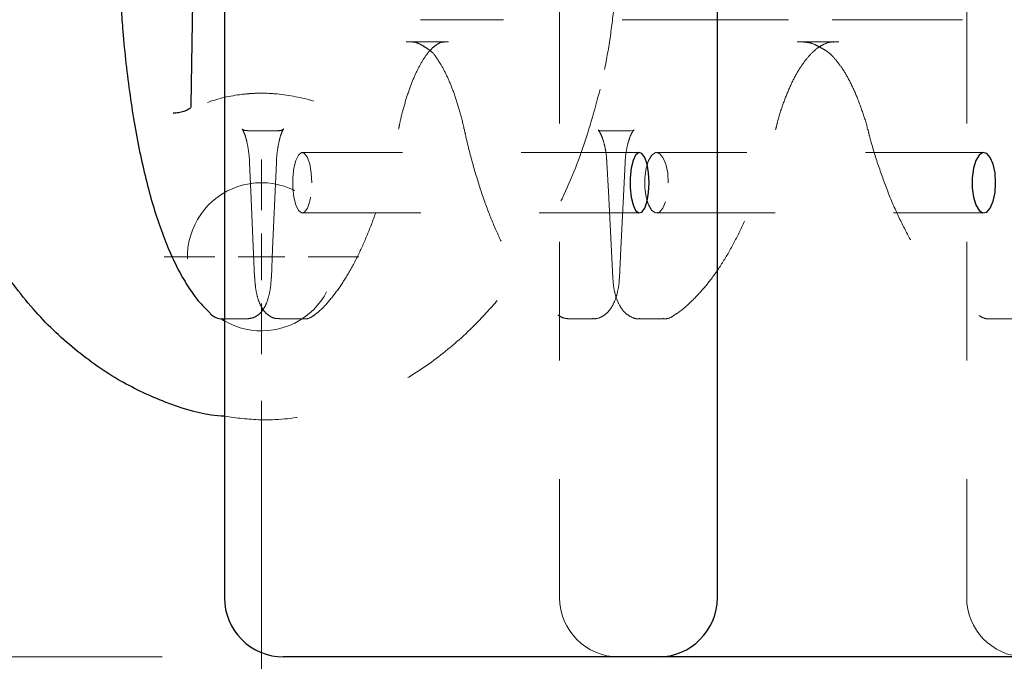
# Model space of a CAD drawing. Units: inches. Extents: x 0.1 to 33.9, y -33 to 21.5.
# Drawn here: x 11.2 to 12.1, y 15.6 to 16.1 of the extents above; entities that cross this region are included whole.
import ezdxf

# ---------------------------------------------------------------- set-up
doc = ezdxf.new("R2010")
doc.units = ezdxf.units.IN
doc.header["$MEASUREMENT"] = 0
doc.linetypes.add('HIDDEN', pattern=[0.075, 0.05, -0.025])
doc.styles.add('SLDTEXTSTYLE0', font='TXT', dxfattribs={"width": 0.75})
doc.dimstyles.new('SLDDIMSTYLE5', dxfattribs={"dimtxt": 0.137795, "dimasz": 0.13, "dimexe": 0, "dimexo": 0.0625, "dimgap": 0.034449, "dimtad": 0, "dimdec": 6, "dimlfac": 5, "dimrnd": 1e-09, "dimzin": 12, "dimdsep": 46, "dimlunit": 5, "dimtxsty": 'SLDTEXTSTYLE0', "dimsah": 1, "dimcen": 0.09, "dimadec": 0, "dimazin": 3, "dimtfac": 1, "dimtofl": 0, "dimtmove": 0, "dimatfit": 3, "dimfxl": 1, "dimfrac": 2, "dimtolj": 1, "dimtzin": 12, "dimarcsym": 0})
doc.dimstyles.new('SLDDIMSTYLE6', dxfattribs={"dimtxt": 0.137795, "dimasz": 0.13, "dimexe": 0, "dimexo": 0.0625, "dimgap": 0.034449, "dimtad": 0, "dimtih": 1, "dimtoh": 1, "dimlfac": 5, "dimrnd": 1e-09, "dimzin": 12, "dimdsep": 46, "dimlunit": 5, "dimtxsty": 'SLDTEXTSTYLE0', "dimsah": 1, "dimcen": 0.09, "dimadec": 0, "dimazin": 3, "dimtfac": 1, "dimtofl": 0, "dimtmove": 0, "dimatfit": 3, "dimfxl": 1, "dimfrac": 2, "dimtolj": 1, "dimtzin": 12, "dimarcsym": 0})

# ---------------------------------------------------------------- blocks, each defined once
blk = doc.blocks.new('_D_10')
at = {"color": 7, "linetype": 'Continuous', "lineweight": 0}
for p, q in [((11.36305, 20.55943), (10.68081, 20.55943)), ((10.72018, 20.55943), (10.72018, 18.31077)), ((10.72018, 15.55943), (10.72018, 18.09202)), ((11.36305, 15.55943), (10.68081, 15.55943))]:
    blk.add_line(p, q, dxfattribs=at)
at = {"color": 7, "linetype": 'Continuous', "lineweight": 18}
for points in [[(10.72018, 20.55943), (10.70018, 20.42943), (10.74018, 20.42943)], [(10.72018, 15.55943), (10.74018, 15.68943), (10.70018, 15.68943)]]:
    blk.add_solid(points, dxfattribs=at)
at = {"color": 7, "linetype": 'Continuous', "lineweight": 18, "insert": (10.57176, 18.26965), "char_height": 0.137795, "attachment_point": 1, "style": 'SLDTEXTSTYLE0'}
blk.add_mtext('2\'1"', dxfattribs=at)
blk = doc.blocks.new('_D_11')
at = {"color": 7, "linetype": 'Continuous', "lineweight": 0}
for p, q in [((11.44693, 15.77538), (11.44693, 15.12636)), ((21.90312, 15.77538), (21.90312, 15.12636)), ((15.13903, 15.17986), (15.28123, 15.17986)), ((11.44693, 15.16573), (14.87885, 15.16573)), ((21.90312, 15.16573), (17.96182, 15.16573))]:
    blk.add_line(p, q, dxfattribs=at)
at = {"color": 7, "linetype": 'Continuous', "lineweight": 18}
for points in [[(11.44693, 15.16573), (11.57693, 15.14573), (11.57693, 15.18573)], [(21.90312, 15.16573), (21.77312, 15.18573), (21.77312, 15.14573)]]:
    blk.add_solid(points, dxfattribs=at)
at = {"color": 7, "linetype": 'Continuous', "lineweight": 18, "attachment_point": 1, "style": 'SLDTEXTSTYLE0'}
for s, insert, char_height in [('1', (15.15922, 15.34538), 0.1378), ("4'4", (14.87885, 15.2447), 0.137795), ('"', (15.30142, 15.2447), 0.1378), ('ANCHOR CENTER TO CENTER', (15.40993, 15.2447), 0.1377953), ('4', (15.15922, 15.16316), 0.1378)]:
    blk.add_mtext(s, dxfattribs=dict(at, insert=insert, char_height=char_height))
blk = doc.blocks.new('SW_CENTERMARKSYMBOL_3')
at = {"color": 0, "linetype": 'Continuous', "lineweight": 18}
for p, q in [((0, 0.03937), (0, 0.08219)), ((0, 0), (0, 0.01969)), ((-0.03937, 0), (-0.08219, 0)), ((0, 0), (-0.01969, 0)), ((0, 0), (0, -0.01969)), ((0, 0), (0.01969, 0)), ((0.03937, 0), (0.08219, 0)), ((0, -0.03937), (0, -0.08219))]:
    blk.add_line(p, q, dxfattribs=at)

msp = doc.modelspace()

# ---------------------------------------------------------------- linework, layer by layer
at = {"color": 7, "linetype": 'Continuous', "lineweight": 25}
for p, q in [((11.41564894, 20.5094305), (11.41564894, 15.6094305)), ((11.83174023, 15.6094305), (11.83174023, 20.5094305)), ((11.40400703, 15.84850672), (11.40373499, 15.84874958)), ((11.41422023, 15.84458316), (11.41564894, 15.84458316)), ((11.65541288, 15.5594305), (11.46564894, 15.5594305)), ((11.78174023, 15.5594305), (11.65541288, 15.5594305)), ((11.93282146, 15.5594305), (11.78174023, 15.5594305)), ((12.08857242, 15.5594305), (11.93282146, 15.5594305))]:
    msp.add_line(p, q, dxfattribs=at)
at = {"color": 7, "linetype": 'HIDDEN', "lineweight": 18}
for p, q in [((11.6986058, 20.5094305), (11.6986058, 15.6094305)), ((12.04224332, 20.5094305), (12.04224332, 15.6094305)), ((11.87467881, 16.0969305), (11.86965629, 16.0969305)), ((12.0387061, 16.0969305), (12.02856164, 16.0969305)), ((11.6010634, 16.0781805), (11.5691891, 16.0781805)), ((11.60480897, 16.0781805), (11.6010634, 16.0781805)), ((11.93005005, 16.0781805), (11.89911748, 16.0781805)), ((11.93440034, 16.0781805), (11.93005005, 16.0781805)), ((11.46091753, 16.0031805), (11.43524793, 16.0031805)), ((11.61798271, 16.00455753), (11.61794665, 16.00473922)), ((11.75855372, 16.0031805), (11.73374038, 16.0031805)), ((11.76034787, 16.00346273), (11.75853053, 16.00331414)), ((11.95869529, 16.00411689), (11.95866289, 16.00425632)), ((11.76601753, 15.9849305), (11.48137164, 15.9849305)), ((12.05675086, 15.9849305), (11.78042737, 15.9849305)), ((11.48137164, 15.9339305), (11.76601753, 15.9339305)), ((11.78042737, 15.9339305), (12.05675086, 15.9339305)), ((11.45523855, 15.87937902), (11.45524061, 15.87935715)), ((11.41564894, 15.84458316), (11.43466487, 15.84458316)), ((11.46202496, 15.84458316), (11.4824691, 15.84458316)), ((11.70683701, 15.84458316), (11.72660079, 15.84458316)), ((11.766201, 15.84458316), (11.78596221, 15.84458316)), ((12.06201977, 15.84458316), (12.0814608, 15.84458316))]:
    msp.add_line(p, q, dxfattribs=at)
at = {"color": 7, "linetype": 'Continuous', "lineweight": 25, "flags": 128}
for points in [[(11.38765481, 16.02483876), (11.38880452, 16.09477623), (11.38986758, 16.1594305)], [(11.7740709, 15.9594305), (11.77363455, 15.96771033), (11.77237277, 15.97509292), (11.77042231, 15.98077824), (11.76799452, 15.9841502), (11.76535249, 15.9848434), (11.76278253, 15.98278272), (11.76056314, 15.97819146), (11.75893481, 15.97156716), (11.758074, 15.96362766), (11.758074, 15.95523334), (11.75893481, 15.94729384), (11.76056314, 15.94066954), (11.76278253, 15.93607828), (11.76535249, 15.93401759), (11.76799452, 15.93471079), (11.77042231, 15.93808275), (11.77237277, 15.94376807), (11.77363455, 15.95115066), (11.7740709, 15.9594305)], [(12.06667998, 15.9594305), (12.066142, 15.96771033), (12.06458633, 15.97509292), (12.06218158, 15.98077824), (12.05918831, 15.9841502), (12.05593092, 15.9848434), (12.05276238, 15.98278272), (12.05002605, 15.97819146), (12.04801846, 15.97156716), (12.04695716, 15.96362766), (12.04695716, 15.95523334), (12.04801846, 15.94729384), (12.05002605, 15.94066954), (12.05276238, 15.93607828), (12.05593092, 15.93401759), (12.05918831, 15.93471079), (12.06218158, 15.93808275), (12.06458633, 15.94376807), (12.066142, 15.95115066), (12.06667998, 15.9594305)]]:
    msp.add_lwpolyline(points, dxfattribs=at)
at = {"color": 7, "linetype": 'HIDDEN', "lineweight": 18, "flags": 128}
for points in [[(11.489425, 15.9594305), (11.48898865, 15.96771033), (11.48772687, 15.97509292), (11.48577641, 15.98077824), (11.48334862, 15.9841502), (11.48070659, 15.9848434), (11.47813663, 15.98278272), (11.47591724, 15.97819146), (11.47428891, 15.97156716), (11.4734281, 15.96362766), (11.4734281, 15.95523334), (11.47428891, 15.94729384), (11.47591724, 15.94066954), (11.47813663, 15.93607828), (11.48070659, 15.93401759), (11.48334862, 15.93471079), (11.48577641, 15.93808275), (11.48772687, 15.94376807), (11.48898865, 15.95115066), (11.489425, 15.9594305)], [(11.79035649, 15.9594305), (11.7898185, 15.96771033), (11.78826284, 15.97509292), (11.78585808, 15.98077824), (11.78286482, 15.9841502), (11.77960743, 15.9848434), (11.77643888, 15.98278272), (11.77370256, 15.97819146), (11.77169496, 15.97156716), (11.77063366, 15.96362766), (11.77063366, 15.95523334), (11.77169496, 15.94729384), (11.77370256, 15.94066954), (11.77643888, 15.93607828), (11.77960743, 15.93401759), (11.78286482, 15.93471079), (11.78585808, 15.93808275), (11.78826284, 15.94376807), (11.7898185, 15.95115066), (11.79035649, 15.9594305)], [(11.43683736, 15.97632866), (11.43791706, 15.95208183), (11.44115837, 15.87934745)], [(11.45524064, 15.87935765), (11.45630214, 15.90360398), (11.45948886, 15.97633715)], [(11.73854081, 15.9762525), (11.73976871, 15.95200574), (11.74345452, 15.87927133)], [(11.74906587, 15.87928118), (11.75027617, 15.90352747), (11.75390918, 15.97626071)]]:
    msp.add_lwpolyline(points, dxfattribs=at)
at = {"color": 7, "linetype": 'HIDDEN', "lineweight": 18}
for centre, radius, start, end in [((11.44693386, 15.8969305), 0.0625, 90, 237.46582641), ((11.44693386, 15.8969305), 0.0625, 239.96303647, 90), ((11.7486058, 15.6094305), 0.05, 180, 270), ((12.09224332, 15.6094305), 0.05, 180, 267.89626088)]:
    msp.add_arc(centre, radius, start, end, dxfattribs=at)
at = {"color": 7, "linetype": 'Continuous', "lineweight": 25}
for centre, radius, start, end in [((11.44693386, 15.8969305), 0.0625, 237.46582641, 239.96303647), ((11.46564894, 15.6094305), 0.05, 180, 270), ((11.78174023, 15.6094305), 0.05, 270, 0)]:
    msp.add_arc(centre, radius, start, end, dxfattribs=at)
at = {"color": 7, "linetype": 'HIDDEN', "lineweight": 18}
for points, knots in [([(11.74690858, 16.15423859), (11.74689751, 16.1531015), (11.74688248, 16.15193419), (11.74684401, 16.1495708), (11.74682061, 16.1483749), (11.74673758, 16.14476458), (11.74666561, 16.14234571), (11.7463993, 16.13507389), (11.74615452, 16.13020478), (11.74521609, 16.11558103), (11.74431843, 16.10581394), (11.74197753, 16.08635397), (11.74053374, 16.07665236), (11.73709837, 16.05736452), (11.73510603, 16.04777077), (11.73283063, 16.03822886)], [0, 0, 0, 0, 0.03125, 0.03125, 0.0625, 0.0625, 0.125, 0.125, 0.25, 0.25, 0.5, 0.5, 0.75, 0.75, 1, 1, 1, 1]), ([(11.85133859, 16.0969305), (11.84712985, 16.0969305), (11.83871282, 16.0969305), (11.82618592, 16.0969305), (11.81373212, 16.0969305), (11.80135845, 16.0969305), (11.78906304, 16.0969305), (11.77684638, 16.0969305), (11.76470834, 16.0969305), (11.75264895, 16.0969305), (11.74066821, 16.0969305), (11.72876612, 16.0969305), (11.71694268, 16.0969305), (11.70519789, 16.0969305), (11.69353174, 16.0969305), (11.68194425, 16.0969305), (11.6704354, 16.0969305), (11.6590052, 16.0969305), (11.64765365, 16.0969305), (11.63638073, 16.0969305), (11.62518656, 16.0969305), (11.61407063, 16.0969305), (11.60303487, 16.0969305), (11.59207206, 16.0969305), (11.58483042, 16.0969305), (11.58120947, 16.0969305)], [0, 0, 0, 0, 0.043500738, 0.086996929, 0.130488929, 0.173977096, 0.217461788, 0.260943362, 0.304422177, 0.34789859, 0.391372959, 0.434845641, 0.478316996, 0.521787381, 0.565257154, 0.608726673, 0.652196296, 0.695666382, 0.739137288, 0.782609372, 0.826082993, 0.869558508, 0.913036276, 0.956516654, 1, 1, 1, 1]), ([(11.86965629, 16.0969305), (11.86879439, 16.0969305), (11.86693761, 16.0969305), (11.86388226, 16.0969305), (11.8606746, 16.0969305), (11.85794569, 16.0969305), (11.85557175, 16.0969305), (11.85351188, 16.0969305), (11.85202914, 16.0969305), (11.85133617, 16.0969305)], [0, 0, 0, 0, 0.1443801721, 0.3110351233, 0.4999740947, 0.6629241284, 0.7500118829, 0.8831662409, 1, 1, 1, 1]), ([(11.89193971, 16.0969305), (11.89124702, 16.0969305), (11.88976444, 16.0969305), (11.88782584, 16.0969305), (11.8856554, 16.0969305), (11.88269139, 16.0969305), (11.87893472, 16.0969305), (11.87599936, 16.0969305), (11.87467881, 16.0969305)], [0, 0, 0, 0, 0.116799537, 0.249988465, 0.337132913, 0.50002665, 0.775071918, 1, 1, 1, 1]), ([(12.02856164, 16.0969305), (12.02430628, 16.0969305), (12.01579554, 16.0969305), (12.0031136, 16.0969305), (11.99049331, 16.0969305), (11.9779407, 16.0969305), (11.96545417, 16.0969305), (11.95303413, 16.0969305), (11.94068056, 16.0969305), (11.92839306, 16.0969305), (11.91617327, 16.0969305), (11.90401507, 16.0969305), (11.89596617, 16.0969305), (11.89194159, 16.0969305)], [0, 0, 0, 0, 0.090898996, 0.181798047, 0.272697806, 0.363598929, 0.454502071, 0.545407888, 0.636317033, 0.727230162, 0.81814793, 0.909070991, 1, 1, 1, 1]), ([(12.2170351, 16.0969305), (12.21312359, 16.0969305), (12.20530093, 16.0969305), (12.19366289, 16.0969305), (12.18209587, 16.0969305), (12.1706067, 16.0969305), (12.15919356, 16.0969305), (12.14785693, 16.0969305), (12.13659668, 16.0969305), (12.12541286, 16.0969305), (12.11430544, 16.0969305), (12.10327444, 16.0969305), (12.09231983, 16.0969305), (12.08144173, 16.0969305), (12.07063965, 16.0969305), (12.05991546, 16.0969305), (12.04926215, 16.0969305), (12.04222484, 16.0969305), (12.0387061, 16.0969305)], [0, 0, 0, 0, 0.0625225587, 0.1250390838, 0.1875502233, 0.2500566253, 0.3125589382, 0.3750578103, 0.4375538903, 0.5000478268, 0.5625402684, 0.625031864, 0.6875232622, 0.7500151119, 0.8125080618, 0.8750027607, 0.9374998572, 1, 1, 1, 1]), ([(11.56270334, 16.0046173), (11.56313937, 16.00686677), (11.56467502, 16.014789), (11.56801418, 16.0270382), (11.57256119, 16.04099016), (11.57755762, 16.05283987), (11.58277851, 16.06253527), (11.58797607, 16.06986227), (11.59279977, 16.07472729), (11.59704074, 16.077364), (11.59944379, 16.07822399), (11.60072001, 16.07807852), (11.60107439, 16.07803813)], [0, 0, 0, 0, 0.046394131, 0.163391768, 0.280712885, 0.395453187, 0.509343944, 0.622173131, 0.730885218, 0.84128242, 0.955927901, 1, 1, 1, 1]), ([(11.57429704, 16.07807671), (11.57490155, 16.07805983), (11.57628653, 16.07802116), (11.579714, 16.07698096), (11.58286816, 16.07512542), (11.58413757, 16.07437865)], [0, 0, 0, 0, 0.3163876854, 0.7248761821, 1, 1, 1, 1]), ([(11.88096653, 16.00413738), (11.88148799, 16.00637926), (11.88332202, 16.01426421), (11.88732713, 16.0264453), (11.89278908, 16.04031299), (11.89880939, 16.05209742), (11.90514599, 16.06178857), (11.91155151, 16.0691951), (11.91775092, 16.07429621), (11.92367898, 16.07720022), (11.92752144, 16.0783601), (11.92968567, 16.07807325), (11.93006194, 16.07802338)], [0, 0, 0, 0, 0.046596527, 0.163884862, 0.281541182, 0.396739762, 0.511409208, 0.625927719, 0.737731353, 0.852987353, 0.97444085, 1, 1, 1, 1]), ([(11.90444552, 16.07801414), (11.90568784, 16.07797464), (11.90841465, 16.07788793), (11.91310921, 16.0765387), (11.91674179, 16.07460305), (11.91796992, 16.07394864)], [0, 0, 0, 0, 0.35647211, 0.782432269, 1, 1, 1, 1]), ([(11.58406132, 16.0743383), (11.58540971, 16.07353631), (11.58910342, 16.0713394), (11.59226212, 16.06842237), (11.59430614, 16.06539311), (11.59439905, 16.06525541)], [0, 0, 0, 0, 0.354335961, 0.970651805, 1, 1, 1, 1]), ([(11.91780808, 16.0739909), (11.91963732, 16.07302477), (11.92398396, 16.07072905), (11.92822432, 16.0672417), (11.93053203, 16.06434693), (11.93065409, 16.06419382)], [0, 0, 0, 0, 0.407654618, 0.968669064, 1, 1, 1, 1]), ([(11.59436723, 16.06513491), (11.59576376, 16.06314026), (11.59895617, 16.05858056), (11.60391514, 16.04880694), (11.60901835, 16.03653345), (11.61361341, 16.02212936), (11.61662147, 16.01131196), (11.61783671, 16.00508783), (11.617942, 16.00454855)], [0, 0, 0, 0, 0.15631717, 0.3573344, 0.562649468, 0.772113318, 0.980255032, 1, 1, 1, 1]), ([(11.93067838, 16.06423672), (11.93242048, 16.06215694), (11.93637068, 16.05744107), (11.94238097, 16.04743607), (11.94848156, 16.03499956), (11.95390105, 16.02047681), (11.95733352, 16.01003826), (11.95865868, 16.00422801), (11.95868365, 16.00411854)], [0, 0, 0, 0, 0.1621623018, 0.3677011502, 0.5757008073, 0.7861309278, 0.9959706173, 1, 1, 1, 1]), ([(11.46008829, 16.03430211), (11.45521518, 16.03476875), (11.45029571, 16.03497908), (11.44283956, 16.03489214), (11.44034136, 16.03479592), (11.43531814, 16.03446381), (11.4328001, 16.03422771), (11.4203548, 16.03271761), (11.41069805, 16.03045837), (11.40132043, 16.02717417)], [0, 0, 0, 0, 0.25, 0.25, 0.375, 0.375, 0.5, 0.5, 1, 1, 1, 1]), ([(11.73283063, 16.03822886), (11.72794978, 16.02032207), (11.71811879, 15.98425433), (11.69492513, 15.93161047), (11.66947693, 15.88948348), (11.64440743, 15.85761845), (11.62119445, 15.83292814), (11.59282408, 15.8087409), (11.5594453, 15.78752543), (11.52375047, 15.77167366), (11.48610063, 15.76184161), (11.44941544, 15.75796649), (11.42582094, 15.76104813), (11.41564894, 15.76237667)], [0, 0, 0, 0, 0.120556268, 0.242823565, 0.372734677, 0.439443961, 0.506139852, 0.592808684, 0.681132649, 0.76240738, 0.845658453, 0.933460696, 1, 1, 1, 1]), ([(11.43528138, 16.00340437), (11.43447424, 16.00338002), (11.43248993, 16.00332015), (11.43045343, 16.00479488), (11.43047083, 16.00496065), (11.43152525, 16.00336339), (11.43307878, 15.9996778), (11.43471059, 15.99394082), (11.4360259, 15.98636353), (11.4367544, 15.98015047), (11.4367945, 15.97670126), (11.43679895, 15.97631905)], [0, 0, 0, 0, 0.077023136, 0.189356122, 0.295952692, 0.403966278, 0.531291252, 0.668458668, 0.82058921, 0.980119467, 1, 1, 1, 1]), ([(11.45953215, 15.97632714), (11.45953797, 15.97677882), (11.45958389, 15.98034187), (11.46033436, 15.98680034), (11.4616942, 15.99453174), (11.46335803, 16.00025251), (11.4649187, 16.00381716), (11.46586031, 16.00510811), (11.46550486, 16.00456412), (11.46315965, 16.0031541), (11.46146636, 16.0033441), (11.46095132, 16.0034019)], [0, 0, 0, 0, 0.023486508, 0.185270099, 0.345188963, 0.484887809, 0.611347138, 0.726362675, 0.833666844, 0.949406553, 1, 1, 1, 1]), ([(11.49257363, 15.84866991), (11.49327177, 15.84918529), (11.49743145, 15.85225605), (11.50454551, 15.86012388), (11.51399612, 15.87238979), (11.52297651, 15.88715503), (11.53142878, 15.90390483), (11.53926593, 15.92251089), (11.54649675, 15.94281329), (11.55309366, 15.96480727), (11.55848236, 15.98554923), (11.5613478, 15.99943229), (11.56249054, 16.00496886)], [0, 0, 0, 0, 0.022336687, 0.133086857, 0.247351213, 0.362310143, 0.476382622, 0.589034052, 0.700665015, 0.812861832, 0.925369282, 1, 1, 1, 1]), ([(11.61808612, 16.00477429), (11.61854036, 16.00258059), (11.62074715, 15.99192316), (11.6255332, 15.97396573), (11.63244391, 15.95116101), (11.64020067, 15.93000379), (11.64867783, 15.91058981), (11.65787175, 15.89315031), (11.66775655, 15.87770478), (11.67839044, 15.86442159), (11.68818217, 15.85441197), (11.69473663, 15.84988314), (11.69721658, 15.84816961)], [0, 0, 0, 0, 0.029039938, 0.141081646, 0.253561876, 0.366288257, 0.479057688, 0.591545685, 0.70366936, 0.816740323, 0.930661913, 1, 1, 1, 1]), ([(11.73373657, 16.00333606), (11.73335604, 16.00328708), (11.73213928, 16.00313046), (11.73085841, 16.00407967), (11.73111519, 16.00381519), (11.73116247, 16.00376649)], [0, 0, 0, 0, 0.270743537, 0.865718126, 1, 1, 1, 1]), ([(11.73151044, 16.0033767), (11.73198119, 16.00271886), (11.73296853, 16.00133912), (11.73504395, 15.99662639), (11.73683921, 15.9901304), (11.73810882, 15.98305077), (11.73834664, 15.97819846), (11.73844345, 15.97622336)], [0, 0, 0, 0, 0.186320714, 0.390783513, 0.612511197, 0.842274439, 1, 1, 1, 1]), ([(11.75396278, 15.97625124), (11.75396792, 15.97669964), (11.75400789, 15.98019337), (11.75490049, 15.98651162), (11.7565537, 15.99426567), (11.75869408, 15.99991236), (11.76046656, 16.00324113), (11.76166614, 16.00410245), (11.76130045, 16.00392428), (11.76129307, 16.00392068)], [0, 0, 0, 0, 0.031163309, 0.242808595, 0.451600005, 0.654361388, 0.819286339, 0.996355122, 1, 1, 1, 1]), ([(11.79557333, 15.84793055), (11.79642222, 15.84843918), (11.80135268, 15.85139335), (11.80993103, 15.85908252), (11.82130133, 15.87107627), (11.83216685, 15.88557217), (11.84243801, 15.90211203), (11.85198927, 15.92056901), (11.86080603, 15.9407683), (11.86884824, 15.96267956), (11.87556736, 15.98392259), (11.87918811, 15.99836592), (11.88071879, 16.00447188)], [0, 0, 0, 0, 0.022760396, 0.132195246, 0.244221556, 0.357412041, 0.470405341, 0.582457743, 0.693634102, 0.805495926, 0.917772847, 1, 1, 1, 1]), ([(11.9588301, 16.00430249), (11.95936777, 16.00211146), (11.96198732, 15.99143657), (11.96768327, 15.9734434), (11.97591384, 15.95058818), (11.98515227, 15.929396), (11.99523774, 15.90997163), (12.00614791, 15.89255498), (12.01782995, 15.87717866), (12.03030085, 15.86400869), (12.04193017, 15.85397913), (12.04966383, 15.8494229), (12.05273081, 15.847616)], [0, 0, 0, 0, 0.028909111, 0.140848106, 0.253192638, 0.365702971, 0.478144559, 0.590120483, 0.701512597, 0.813545082, 0.926056349, 1, 1, 1, 1]), ([(11.43483173, 15.84464717), (11.4367762, 15.84487039), (11.44050495, 15.84529845), (11.44500179, 15.8483368), (11.44838826, 15.8521689), (11.45117095, 15.85734111), (11.45338381, 15.86430106), (11.45482245, 15.87206253), (11.45505102, 15.87735275), (11.45513869, 15.87938179)], [0, 0, 0, 0, 0.127651736, 0.244786615, 0.362651808, 0.504626848, 0.687490944, 0.880139094, 1, 1, 1, 1]), ([(11.4412142, 15.87935941), (11.4413731, 15.87676412), (11.44172046, 15.87109095), (11.44340549, 15.86291248), (11.44590031, 15.85594367), (11.44932485, 15.85052548), (11.45365318, 15.84676855), (11.45816727, 15.84463902), (11.46106143, 15.84481245), (11.46201207, 15.84486942)], [0, 0, 0, 0, 0.1531708, 0.334823999, 0.529094817, 0.682473279, 0.809501913, 0.937427625, 1, 1, 1, 1]), ([(11.72658293, 15.84483151), (11.7272296, 15.84476129), (11.72992075, 15.84446904), (11.7344008, 15.84628088), (11.739022, 15.84964117), (11.74272786, 15.85441159), (11.74578126, 15.86073287), (11.74795755, 15.86885651), (11.74898186, 15.87545697), (11.74902129, 15.87895203), (11.74902509, 15.87928885)], [0, 0, 0, 0, 0.043263913, 0.180046489, 0.306339453, 0.444165307, 0.607424482, 0.796195869, 0.98035919, 1, 1, 1, 1]), ([(11.74352524, 15.87928457), (11.7437141, 15.87662634), (11.7441274, 15.8708088), (11.74621532, 15.86239668), (11.74935786, 15.85515175), (11.7536275, 15.849576), (11.75872723, 15.84608268), (11.76327537, 15.84436659), (11.76576951, 15.84473992), (11.76625276, 15.84481225)], [0, 0, 0, 0, 0.155123333, 0.33948784, 0.535990964, 0.694292054, 0.831788203, 0.967407971, 1, 1, 1, 1]), ([(11.48235263, 15.84466322), (11.48249725, 15.84463635), (11.48459267, 15.84424692), (11.48848914, 15.84551586), (11.49128068, 15.84749384), (11.4925502, 15.84839338)], [0, 0, 0, 0, 0.0388495172, 0.5628936965, 1, 1, 1, 1]), ([(11.69724781, 15.84786822), (11.69847256, 15.84702174), (11.70126953, 15.84508862), (11.70479907, 15.84478495), (11.70678307, 15.84461425)], [0, 0, 0, 0, 0.437884924, 1, 1, 1, 1]), ([(11.78591488, 15.84481761), (11.78649893, 15.84475001), (11.78911586, 15.84444709), (11.79261071, 15.84561803), (11.79481058, 15.84727566), (11.7954506, 15.84775792)], [0, 0, 0, 0, 0.169239595, 0.758303795, 1, 1, 1, 1]), ([(12.05275375, 15.84735864), (12.05349347, 15.84688616), (12.05596733, 15.84530603), (12.0594068, 15.84429042), (12.0618147, 15.84469392), (12.06214072, 15.84474855)], [0, 0, 0, 0, 0.269437812, 0.901084848, 1, 1, 1, 1])]:
    msp.add_open_spline(points, degree=3, knots=knots, dxfattribs=at)
at = {"color": 7, "linetype": 'Continuous', "lineweight": 25}
for points, knots in [([(11.32851188, 16.10634671), (11.32893546, 16.09996979), (11.32998005, 16.08424358), (11.33245525, 16.0597237), (11.33581657, 16.03296941), (11.33988148, 16.00719467), (11.34458649, 15.98265843), (11.34990808, 15.95961181), (11.35580916, 15.93826792), (11.36229979, 15.91871453), (11.36938771, 15.9008872), (11.37711456, 15.88474606), (11.38554791, 15.87045496), (11.39439829, 15.85825663), (11.40087259, 15.85206583), (11.40399727, 15.84907798)], [0, 0, 0, 0, 0.053766744, 0.132594977, 0.211732685, 0.290895763, 0.369821069, 0.448348324, 0.526397349, 0.603872652, 0.681766548, 0.761093551, 0.84178006, 0.923638691, 1, 1, 1, 1]), ([(11.38737186, 16.02305825), (11.38679783, 16.02238487), (11.38597295, 16.02173779), (11.38440201, 16.02083497), (11.38383337, 16.02055167), (11.38260832, 16.02001948), (11.38194428, 16.01976833), (11.38056828, 16.01931757), (11.37985641, 16.01911706), (11.37838525, 16.01876543), (11.37762027, 16.01861391), (11.37610194, 16.01837323), (11.37534219, 16.01828214), (11.37382148, 16.01815911), (11.3730542, 16.0181279), (11.37232639, 16.01812831)], [0, 0, 0, 0, 0.25, 0.25, 0.375, 0.375, 0.5, 0.5, 0.625, 0.625, 0.75, 0.75, 0.875, 0.875, 1, 1, 1, 1]), ([(11.38737186, 16.02305825), (11.38749583, 16.02320369), (11.38756398, 16.0235317), (11.38763668, 16.02417263), (11.38764935, 16.02450697), (11.38765481, 16.02483876)], [0, 0, 0, 0, 0.5, 0.5, 1, 1, 1, 1]), ([(11.41564894, 15.76237667), (11.41192656, 15.76267046), (11.39481025, 15.76402135), (11.36502822, 15.77378774), (11.32594809, 15.79182959), (11.28834396, 15.81836213), (11.25200983, 15.85297082), (11.23205536, 15.8807901), (11.22155658, 15.89542685)], [0, 0, 0, 0, 0.046105884, 0.212004709, 0.382720326, 0.577620235, 0.777770457, 1, 1, 1, 1]), ([(11.4041176, 15.84864357), (11.40510478, 15.84782), (11.40746018, 15.84585498), (11.41128557, 15.84443475), (11.41372635, 15.84474464), (11.41425972, 15.84481236)], [0, 0, 0, 0, 0.360548448, 0.86026319, 1, 1, 1, 1])]:
    msp.add_open_spline(points, degree=3, knots=knots, dxfattribs=at)
at = {"color": 7, "linetype": 'HIDDEN', "lineweight": 18}
for points in [[(11.56910359, 16.0781803), (11.56913206, 16.07818043), (11.56916056, 16.0781805), (11.5691891, 16.0781805)], [(11.89900755, 16.07818028), (11.89904416, 16.07818043), (11.8990808, 16.0781805), (11.89911748, 16.0781805)], [(11.46008829, 16.03430211), (11.4706126, 16.03329433), (11.48098732, 16.03119214), (11.49114563, 16.028318)]]:
    msp.add_open_spline(points, degree=3, dxfattribs=at)

# ---------------------------------------------------------------- block references
at = {"color": 7, "linetype": 'Continuous', "lineweight": 0}
msp.add_blockref('SW_CENTERMARKSYMBOL_3', (11.44693386, 15.8969305), dxfattribs=at)

# ---------------------------------------------------------------- dimensions: what is measured, and where the dimension line sits
at = {"color": 7, "linetype": 'Continuous', "lineweight": 18}
dim = msp.add_linear_dim(base=(10.72018111, 15.5594305), p1=(11.40241704, 20.5594305), p2=(11.40241704, 15.5594305), angle=90, dimstyle='SLDDIMSTYLE6', dxfattribs=at)
dim.commit()
dim.dimension.update_dxf_attribs({"geometry": '_D_10', "text_midpoint": (10.72018111, 18.20139893), "dimtype": 160})
dim = msp.add_linear_dim(base=(21.90311528, 15.16572971), p1=(11.44693386, 15.81474546), p2=(21.90311528, 15.81474546), text='<> ANCHOR CENTER TO CENTER', dimstyle='SLDDIMSTYLE5', dxfattribs=at)
dim.commit()
dim.dimension.update_dxf_attribs({"geometry": '_D_11', "text_midpoint": (16.42033487, 15.16572971), "dimtype": 160})

doc.saveas('drawing.dxf')
